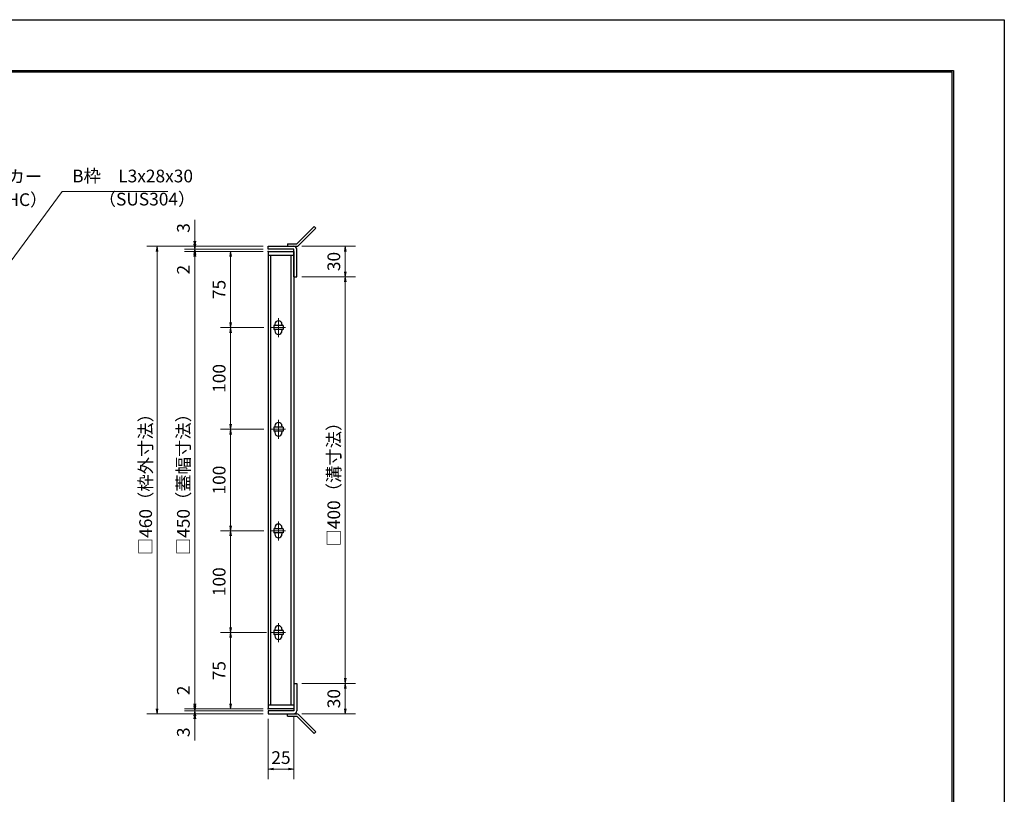
# Model space of a CAD drawing. Extents: x 0 to 2100, y 0 to 1485.
# Drawn here: x 1131 to 2100, y 723 to 1485 of the extents above; entities that cross this region are included whole.
import ezdxf

# ---------------------------------------------------------------- set-up
doc = ezdxf.new("R2010")
doc.units = 0
doc.header["$LTSCALE"] = 15
doc.header["$MEASUREMENT"] = 0
doc.linetypes.add('CENTER', pattern=[2, 1.25, -0.25, 0.25, -0.25])
doc.layers.get('0').update_dxf_attribs({"color": 5, "linetype": 'CONTINUOUS'})
doc.layers.get('DEFPOINTS').update_dxf_attribs({"color": 250, "linetype": 'CONTINUOUS'})
doc.layers.add('7-図\u3000枠', color=160, linetype='CONTINUOUS')
for name, color, linetype, lineweight in [('アンカー', 7, 'CONTINUOUS', 25), ('中心線', 6, 'CENTER', 18), ('寸法注釈', 30, 'CONTINUOUS', 18), ('枠', 7, 'CONTINUOUS', 25), ('蓋', 5, 'CONTINUOUS', 25)]:
    doc.layers.add(name, color=color, linetype=linetype, lineweight=lineweight)
doc.styles.add('BIGFONT', font='romans.shx', dxfattribs={"width": 0.7336, "bigfont": 'extfont.shx'})
doc.styles.get("Standard").update_dxf_attribs({"font": 'ROMANS.SHX', "width": 0.8, "height": 12.5, "bigfont": 'EXTFONT.SHX'})
doc.dimstyles.get("Standard").update_dxf_attribs({"dimscale": 5, "dimtxt": 12.5, "dimasz": 2, "dimexe": 0.5, "dimexo": 0.5, "dimgap": 0.5, "dimtad": 3, "dimdec": 4, "dimdsep": 46, "dimtxsty": 'Standard', "dimblk1": 'OPEN', "dimblk2": 'OPEN', "dimsah": 1, "dimcen": 0, "dimclrd": 30, "dimclre": 30, "dimclrt": 256, "dimadec": 4, "dimazin": 2, "dimtfac": 1, "dimtdec": 4, "dimtmove": 0, "dimatfit": 3, "dimldrblk": 'OPEN', "dimfxl": 0, "dimtolj": 1, "dimlwd": -1, "dimlwe": -1, "dimarcsym": 0})

# ---------------------------------------------------------------- blocks, each defined once
blk = doc.blocks.new('_OPEN')
at = {"color": 0, "linetype": 'ByBlock'}
for p, q in [((-1, 0.17), (0, 0)), ((0, 0), (-1, -0.17)), ((0, 0), (-1, 0))]:
    blk.add_line(p, q, dxfattribs=at)
blk = doc.blocks.new('*D131')
at = {"layer": 'DEFPOINTS', "color": 0}
for p in [(1403.89, 1232.1), (1403.84, 832.1), (1451.57, 832.1)]:
    blk.add_point(p, dxfattribs=at)
at = {"layer": '寸法注釈', "color": 30}
for p, q in [((1408.89, 1232.1), (1461.57, 1232.1)), ((1451.57, 1227.1), (1451.57, 837.1)), ((1408.84, 832.1), (1461.57, 832.1))]:
    blk.add_line(p, q, dxfattribs=at)
at = {"layer": '寸法注釈', "color": 30, "xscale": 5, "yscale": 5, "zscale": 5}
for p, rotation in [((1451.57, 1232.1), 90), ((1451.57, 832.1), 270)]:
    blk.add_blockref('_OPEN', p, dxfattribs=dict(at, rotation=rotation))
at = {"layer": '寸法注釈', "color": 7, "insert": (1440.32, 1032.1), "char_height": 12.5, "attachment_point": 5, "rotation": 90, "style": 'BIGFONT'}
blk.add_mtext('\\A1;□400（溝寸法）', dxfattribs=at)
blk = doc.blocks.new('_Dot')
at = {"color": 0, "linetype": 'ByBlock', "lineweight": -2}
blk.add_line((-0.5, 0), (-1, 0), dxfattribs=at)
at = {"color": 0, "linetype": 'ByBlock', "const_width": 0.5}
blk.add_lwpolyline([(-0.25, 0, 1), (0.25, 0, 1)], format="xyb", close=True, dxfattribs=at)
blk = doc.blocks.new('A$C4F066A7F')
at = {"layer": 'アンカー'}
for p, q in [((0, 19.3), (9.05, 19.3)), ((0, 17), (0, 19.3)), ((0, 17), (9.05, 17)), ((26.05, 0), (9.05, 17)), ((27.68, 1.63), (10.67, 18.63)), ((27.68, 1.63), (26.05, 0))]:
    blk.add_line(p, q, dxfattribs=at)
blk.add_arc((9.05, 17), 2.3, 45, 90, dxfattribs=at)
blk = doc.blocks.new('*D132')
at = {"layer": 'DEFPOINTS', "color": 0}
for p in [(1403.84, 832.1), (1403.89, 802.1), (1451.57, 802.1)]:
    blk.add_point(p, dxfattribs=at)
at = {"layer": '寸法注釈', "color": 30}
for p, q in [((1408.84, 832.1), (1461.57, 832.1)), ((1451.57, 827.1), (1451.57, 807.1)), ((1408.89, 802.1), (1461.57, 802.1))]:
    blk.add_line(p, q, dxfattribs=at)
at = {"layer": '寸法注釈', "color": 30, "xscale": 5, "yscale": 5, "zscale": 5}
for p, rotation in [((1451.57, 832.1), 90), ((1451.57, 802.1), 270)]:
    blk.add_blockref('_OPEN', p, dxfattribs=dict(at, rotation=rotation))
at = {"layer": '寸法注釈', "color": 7, "insert": (1440.32, 817.1), "char_height": 12.5, "attachment_point": 5, "rotation": 90, "style": 'BIGFONT'}
blk.add_mtext('\\A1;30', dxfattribs=at)
blk = doc.blocks.new('*D133')
at = {"layer": 'DEFPOINTS', "color": 0}
for p in [(1403.89, 1262.1), (1403.89, 1232.1), (1451.57, 1232.1)]:
    blk.add_point(p, dxfattribs=at)
at = {"layer": '寸法注釈', "color": 30}
for p, q in [((1408.89, 1262.1), (1461.57, 1262.1)), ((1451.57, 1257.1), (1451.57, 1237.1)), ((1408.89, 1232.1), (1461.57, 1232.1))]:
    blk.add_line(p, q, dxfattribs=at)
at = {"layer": '寸法注釈', "color": 30, "xscale": 5, "yscale": 5, "zscale": 5}
for p, rotation in [((1451.57, 1262.1), 90), ((1451.57, 1232.1), 270)]:
    blk.add_blockref('_OPEN', p, dxfattribs=dict(at, rotation=rotation))
at = {"layer": '寸法注釈', "color": 7, "insert": (1440.32, 1247.1), "char_height": 12.5, "attachment_point": 5, "rotation": 90, "style": 'BIGFONT'}
blk.add_mtext('\\A1;30', dxfattribs=at)
blk = doc.blocks.new('A$C6EB770D1')
at = {"layer": 'アンカー'}
for p, q in [((26.05, 19.3), (9.05, 2.3)), ((27.68, 17.68), (10.67, 0.67)), ((27.68, 17.68), (26.05, 19.3)), ((0, 2.3), (9.05, 2.3)), ((0, 2.3), (0, 0)), ((0, 0), (9.05, 0))]:
    blk.add_line(p, q, dxfattribs=at)
blk.add_arc((9.05, 2.3), 2.3, 270, 315, dxfattribs=at)
blk = doc.blocks.new('*D134')
at = {"layer": 'DEFPOINTS', "color": 0}
for p in [(1400.84, 805.1), (1375.84, 802.1), (1400.84, 747.84)]:
    blk.add_point(p, dxfattribs=at)
at = {"layer": '寸法注釈', "color": 30}
for p, q in [((1375.84, 797.1), (1375.84, 737.84)), ((1400.84, 800.1), (1400.84, 737.84)), ((1380.84, 747.84), (1395.84, 747.84))]:
    blk.add_line(p, q, dxfattribs=at)
at = {"layer": '寸法注釈', "color": 30, "xscale": 5, "yscale": 5, "zscale": 5, "rotation": 180}
blk.add_blockref('_OPEN', (1375.84, 747.84), dxfattribs=at)
at = {"layer": '寸法注釈', "color": 30, "xscale": 5, "yscale": 5, "zscale": 5}
blk.add_blockref('_OPEN', (1400.84, 747.84), dxfattribs=at)
at = {"layer": '寸法注釈', "color": 7, "insert": (1388.34, 759.09), "char_height": 12.5, "attachment_point": 5, "style": 'BIGFONT'}
blk.add_mtext('\\A1;25', dxfattribs=at)
blk = doc.blocks.new('*D136')
at = {"layer": 'DEFPOINTS', "color": 0}
for p in [(1303.56, 1262.1), (1375.84, 1262.1), (1375.84, 1259.1)]:
    blk.add_point(p, dxfattribs=at)
at = {"layer": '寸法注釈', "color": 30}
for p, q in [((1303.56, 1267.1), (1303.56, 1288.22)), ((1370.84, 1262.1), (1293.56, 1262.1)), ((1303.56, 1259.1), (1303.56, 1262.1)), ((1370.84, 1259.1), (1293.56, 1259.1)), ((1303.56, 1254.1), (1303.56, 1249.1))]:
    blk.add_line(p, q, dxfattribs=at)
at = {"layer": '寸法注釈', "color": 30, "xscale": 5, "yscale": 5, "zscale": 5}
for p, rotation in [((1303.56, 1262.1), 270), ((1303.56, 1259.1), 90)]:
    blk.add_blockref('_OPEN', p, dxfattribs=dict(at, rotation=rotation))
at = {"layer": '寸法注釈', "color": 7, "insert": (1292.31, 1280.16), "char_height": 12.5, "attachment_point": 5, "rotation": 90, "style": 'BIGFONT'}
blk.add_mtext('\\A1;3', dxfattribs=at)
blk = doc.blocks.new('*D137')
at = {"layer": 'DEFPOINTS', "color": 0}
for p in [(1303.56, 1257.1), (1375.84, 1259.1), (1375.84, 1257.1)]:
    blk.add_point(p, dxfattribs=at)
at = {"layer": '寸法注釈', "color": 30}
for p, q in [((1303.56, 1264.1), (1303.56, 1269.1)), ((1370.84, 1259.1), (1293.56, 1259.1)), ((1370.84, 1257.1), (1293.56, 1257.1)), ((1303.56, 1259.1), (1303.56, 1257.1)), ((1303.56, 1252.1), (1303.56, 1230.99))]:
    blk.add_line(p, q, dxfattribs=at)
at = {"layer": '寸法注釈', "color": 30, "xscale": 5, "yscale": 5, "zscale": 5}
for p, rotation in [((1303.56, 1259.1), 270), ((1303.56, 1257.1), 90)]:
    blk.add_blockref('_OPEN', p, dxfattribs=dict(at, rotation=rotation))
at = {"layer": '寸法注釈', "color": 7, "insert": (1292.31, 1239.05), "char_height": 12.5, "attachment_point": 5, "rotation": 90, "style": 'BIGFONT'}
blk.add_mtext('\\A1;2', dxfattribs=at)
blk = doc.blocks.new('*D138')
at = {"layer": 'DEFPOINTS', "color": 0}
for p in [(1375.84, 1262.1), (1266.44, 802.1), (1375.84, 802.1)]:
    blk.add_point(p, dxfattribs=at)
at = {"layer": '寸法注釈', "color": 30}
for p, q in [((1370.84, 1262.1), (1256.44, 1262.1)), ((1266.44, 1257.1), (1266.44, 807.1)), ((1370.84, 802.1), (1256.44, 802.1))]:
    blk.add_line(p, q, dxfattribs=at)
at = {"layer": '寸法注釈', "color": 30, "xscale": 5, "yscale": 5, "zscale": 5}
for p, rotation in [((1266.44, 1262.1), 90), ((1266.44, 802.1), 270)]:
    blk.add_blockref('_OPEN', p, dxfattribs=dict(at, rotation=rotation))
at = {"layer": '寸法注釈', "color": 7, "insert": (1255.19, 1032.1), "char_height": 12.5, "attachment_point": 5, "rotation": 90, "style": 'BIGFONT'}
blk.add_mtext('\\A1;□460（枠外寸法）', dxfattribs=at)
blk = doc.blocks.new('*D145')
at = {"layer": 'DEFPOINTS', "color": 0}
for p in [(1375.84, 1257.1), (1303.56, 807.1), (1375.84, 807.1)]:
    blk.add_point(p, dxfattribs=at)
at = {"layer": '寸法注釈', "color": 30}
for p, q in [((1370.84, 1257.1), (1293.56, 1257.1)), ((1303.56, 1252.1), (1303.56, 812.1)), ((1370.84, 807.1), (1293.56, 807.1))]:
    blk.add_line(p, q, dxfattribs=at)
at = {"layer": '寸法注釈', "color": 30, "xscale": 5, "yscale": 5, "zscale": 5}
for p, rotation in [((1303.56, 1257.1), 90), ((1303.56, 807.1), 270)]:
    blk.add_blockref('_OPEN', p, dxfattribs=dict(at, rotation=rotation))
at = {"layer": '寸法注釈', "color": 7, "insert": (1292.31, 1032.1), "char_height": 12.5, "attachment_point": 5, "rotation": 90, "style": 'BIGFONT'}
blk.add_mtext('\\A1;□450（蓋幅寸法）', dxfattribs=at)
blk = doc.blocks.new('*D146')
at = {"layer": 'DEFPOINTS', "color": 0}
for p in [(1379.03, 882.1), (1338.75, 807.1), (1375.84, 807.1)]:
    blk.add_point(p, dxfattribs=at)
at = {"layer": '寸法注釈', "color": 30}
for p, q in [((1374.03, 882.1), (1328.75, 882.1)), ((1338.75, 877.1), (1338.75, 812.1)), ((1370.84, 807.1), (1328.75, 807.1))]:
    blk.add_line(p, q, dxfattribs=at)
at = {"layer": '寸法注釈', "color": 30, "xscale": 5, "yscale": 5, "zscale": 5}
for p, rotation in [((1338.75, 882.1), 90), ((1338.75, 807.1), 270)]:
    blk.add_blockref('_OPEN', p, dxfattribs=dict(at, rotation=rotation))
at = {"layer": '寸法注釈', "color": 7, "insert": (1327.5, 844.6), "char_height": 12.5, "attachment_point": 5, "rotation": 90, "style": 'BIGFONT'}
blk.add_mtext('\\A1;75', dxfattribs=at)
blk = doc.blocks.new('*D149')
at = {"layer": 'DEFPOINTS', "color": 0}
for p in [(1375.84, 805.1), (1303.56, 802.1), (1375.84, 802.1)]:
    blk.add_point(p, dxfattribs=at)
at = {"layer": '寸法注釈', "color": 30}
for p, q in [((1303.56, 810.1), (1303.56, 815.1)), ((1370.84, 805.1), (1293.56, 805.1)), ((1303.56, 805.1), (1303.56, 802.1)), ((1370.84, 802.1), (1293.56, 802.1)), ((1303.56, 797.1), (1303.56, 775.99))]:
    blk.add_line(p, q, dxfattribs=at)
at = {"layer": '寸法注釈', "color": 30, "xscale": 5, "yscale": 5, "zscale": 5}
for p, rotation in [((1303.56, 805.1), 270), ((1303.56, 802.1), 90)]:
    blk.add_blockref('_OPEN', p, dxfattribs=dict(at, rotation=rotation))
at = {"layer": '寸法注釈', "color": 7, "insert": (1292.31, 784.05), "char_height": 12.5, "attachment_point": 5, "rotation": 90, "style": 'BIGFONT'}
blk.add_mtext('\\A1;3', dxfattribs=at)
blk = doc.blocks.new('*D150')
at = {"layer": 'DEFPOINTS', "color": 0}
for p in [(1303.56, 807.1), (1375.84, 807.1), (1375.84, 805.1)]:
    blk.add_point(p, dxfattribs=at)
at = {"layer": '寸法注釈', "color": 30}
for p, q in [((1303.56, 812.1), (1303.56, 833.22)), ((1370.84, 807.1), (1293.56, 807.1)), ((1370.84, 805.1), (1293.56, 805.1)), ((1303.56, 805.1), (1303.56, 807.1)), ((1303.56, 800.1), (1303.56, 795.1))]:
    blk.add_line(p, q, dxfattribs=at)
at = {"layer": '寸法注釈', "color": 30, "xscale": 5, "yscale": 5, "zscale": 5}
for p, rotation in [((1303.56, 807.1), 270), ((1303.56, 805.1), 90)]:
    blk.add_blockref('_OPEN', p, dxfattribs=dict(at, rotation=rotation))
at = {"layer": '寸法注釈', "color": 7, "insert": (1292.31, 825.16), "char_height": 12.5, "attachment_point": 5, "rotation": 90, "style": 'BIGFONT'}
blk.add_mtext('\\A1;2', dxfattribs=at)
blk = doc.blocks.new('*D151')
at = {"layer": 'DEFPOINTS', "color": 0}
for p in [(1375.84, 1182.1), (1338.75, 1082.1), (1376.53, 1082.1)]:
    blk.add_point(p, dxfattribs=at)
at = {"layer": '寸法注釈', "color": 30}
for p, q in [((1370.84, 1182.1), (1328.75, 1182.1)), ((1338.75, 1177.1), (1338.75, 1087.1)), ((1371.53, 1082.1), (1328.75, 1082.1))]:
    blk.add_line(p, q, dxfattribs=at)
at = {"layer": '寸法注釈', "color": 30, "xscale": 5, "yscale": 5, "zscale": 5}
for p, rotation in [((1338.75, 1182.1), 90), ((1338.75, 1082.1), 270)]:
    blk.add_blockref('_OPEN', p, dxfattribs=dict(at, rotation=rotation))
at = {"layer": '寸法注釈', "color": 7, "insert": (1327.5, 1132.1), "char_height": 12.5, "attachment_point": 5, "rotation": 90, "style": 'BIGFONT'}
blk.add_mtext('\\A1;100', dxfattribs=at)
blk = doc.blocks.new('*D152')
at = {"layer": 'DEFPOINTS', "color": 0}
for p in [(1375.84, 1257.1), (1338.75, 1182.1), (1376.53, 1182.1)]:
    blk.add_point(p, dxfattribs=at)
at = {"layer": '寸法注釈', "color": 30}
for p, q in [((1370.84, 1257.1), (1328.75, 1257.1)), ((1338.75, 1252.1), (1338.75, 1187.1)), ((1371.53, 1182.1), (1328.75, 1182.1))]:
    blk.add_line(p, q, dxfattribs=at)
at = {"layer": '寸法注釈', "color": 30, "xscale": 5, "yscale": 5, "zscale": 5}
for p, rotation in [((1338.75, 1257.1), 90), ((1338.75, 1182.1), 270)]:
    blk.add_blockref('_OPEN', p, dxfattribs=dict(at, rotation=rotation))
at = {"layer": '寸法注釈', "color": 7, "insert": (1327.5, 1219.6), "char_height": 12.5, "attachment_point": 5, "rotation": 90, "style": 'BIGFONT'}
blk.add_mtext('\\A1;75', dxfattribs=at)
blk = doc.blocks.new('*D153')
at = {"layer": 'DEFPOINTS', "color": 0}
for p in [(1375.84, 1082.1), (1338.75, 982.1), (1376.53, 982.1)]:
    blk.add_point(p, dxfattribs=at)
at = {"layer": '寸法注釈', "color": 30}
for p, q in [((1370.84, 1082.1), (1328.75, 1082.1)), ((1338.75, 1077.1), (1338.75, 987.1)), ((1371.53, 982.1), (1328.75, 982.1))]:
    blk.add_line(p, q, dxfattribs=at)
at = {"layer": '寸法注釈', "color": 30, "xscale": 5, "yscale": 5, "zscale": 5}
for p, rotation in [((1338.75, 1082.1), 90), ((1338.75, 982.1), 270)]:
    blk.add_blockref('_OPEN', p, dxfattribs=dict(at, rotation=rotation))
at = {"layer": '寸法注釈', "color": 7, "insert": (1327.5, 1032.1), "char_height": 12.5, "attachment_point": 5, "rotation": 90, "style": 'BIGFONT'}
blk.add_mtext('\\A1;100', dxfattribs=at)
blk = doc.blocks.new('*D154')
at = {"layer": 'DEFPOINTS', "color": 0}
for p in [(1375.84, 982.1), (1338.75, 882.1), (1376.53, 882.1)]:
    blk.add_point(p, dxfattribs=at)
at = {"layer": '寸法注釈', "color": 30}
for p, q in [((1370.84, 982.1), (1328.75, 982.1)), ((1338.75, 977.1), (1338.75, 887.1)), ((1371.53, 882.1), (1328.75, 882.1))]:
    blk.add_line(p, q, dxfattribs=at)
at = {"layer": '寸法注釈', "color": 30, "xscale": 5, "yscale": 5, "zscale": 5}
for p, rotation in [((1338.75, 982.1), 90), ((1338.75, 882.1), 270)]:
    blk.add_blockref('_OPEN', p, dxfattribs=dict(at, rotation=rotation))
at = {"layer": '寸法注釈', "color": 7, "insert": (1327.5, 932.1), "char_height": 12.5, "attachment_point": 5, "rotation": 90, "style": 'BIGFONT'}
blk.add_mtext('\\A1;100', dxfattribs=at)

msp = doc.modelspace()

# ---------------------------------------------------------------- linework, layer by layer
at = {"layer": '7-図\u3000枠', "color": 253}
for p, q in [((75, 1435), (2050, 1435)), ((76.25, 1433.75), (2048.75, 1433.75)), ((2048.75, 51.25), (2048.75, 1433.75)), ((2050, 1435), (2050, 50))]:
    msp.add_line(p, q, dxfattribs=at)
at = {"layer": 'DEFPOINTS'}
for p, q in [((0, 1485), (2100, 1485)), ((2100, 1485), (2100, 0))]:
    msp.add_line(p, q, dxfattribs=at)
at = {"layer": '中心線'}
for p, q in [((1392.65, 1182.1), (1379.03, 1182.1)), ((1385.84, 1191.4), (1385.84, 1172.8)), ((1385.84, 1091.4), (1385.84, 1072.8)), ((1392.65, 1082.1), (1379.03, 1082.1)), ((1385.84, 991.4), (1385.84, 972.8)), ((1392.65, 982.1), (1379.03, 982.1)), ((1385.84, 891.4), (1385.84, 872.8)), ((1392.65, 882.1), (1379.03, 882.1))]:
    msp.add_line(p, q, dxfattribs=at)
at = {"layer": '枠'}
for p, q in [((1375.84, 1259.1), (1375.84, 1262.1)), ((1375.84, 1262.1), (1400.84, 1262.1)), ((1400.84, 1259.1), (1375.84, 1259.1)), ((1400.84, 1232.1), (1400.84, 1259.1)), ((1403.84, 1232.1), (1403.84, 1259.1)), ((1400.84, 1232.1), (1403.84, 1232.1)), ((1400.84, 832.1), (1403.84, 832.1)), ((1400.84, 832.1), (1400.84, 805.1)), ((1403.84, 832.1), (1403.84, 805.1)), ((1375.84, 805.1), (1375.84, 802.1)), ((1400.84, 805.1), (1375.84, 805.1)), ((1375.84, 802.1), (1400.84, 802.1))]:
    msp.add_line(p, q, dxfattribs=at)
for centre, start, end in [((1400.84, 1259.1), 0, 90), ((1400.84, 805.1), 270, 0)]:
    msp.add_arc(centre, 3, start, end, dxfattribs=at)
at = {"layer": '蓋'}
for p, q in [((1375.84, 1257.1), (1375.84, 807.1)), ((1375.84, 1257.1), (1400.84, 1257.1)), ((1400.84, 1253.1), (1375.84, 1253.1)), ((1378.34, 811.1), (1378.34, 1253.1)), ((1398.34, 811.1), (1398.34, 1253.1)), ((1400.84, 1257.1), (1400.84, 807.1)), ((1381.34, 1184.1), (1381.34, 1180.1)), ((1390.34, 1184.1), (1381.34, 1184.1)), ((1382.34, 1185.35), (1382.34, 1184.1)), ((1389.34, 1185.35), (1389.34, 1184.1)), ((1390.34, 1184.1), (1390.34, 1180.1)), ((1390.34, 1180.1), (1381.34, 1180.1)), ((1382.34, 1180.1), (1382.34, 1178.85)), ((1389.34, 1180.1), (1389.34, 1178.85)), ((1382.34, 1085.35), (1382.34, 1084.1)), ((1389.34, 1085.35), (1389.34, 1084.1)), ((1381.34, 1084.1), (1381.34, 1080.1)), ((1390.34, 1084.1), (1381.34, 1084.1)), ((1390.34, 1080.1), (1381.34, 1080.1)), ((1382.34, 1080.1), (1382.34, 1078.85)), ((1389.34, 1080.1), (1389.34, 1078.85)), ((1390.34, 1084.1), (1390.34, 1080.1)), ((1381.34, 984.1), (1381.34, 980.1)), ((1390.34, 984.1), (1381.34, 984.1)), ((1390.34, 980.1), (1381.34, 980.1)), ((1382.34, 985.35), (1382.34, 984.1)), ((1382.34, 980.1), (1382.34, 978.85)), ((1389.34, 985.35), (1389.34, 984.1)), ((1389.34, 980.1), (1389.34, 978.85)), ((1390.34, 984.1), (1390.34, 980.1)), ((1381.34, 884.1), (1381.34, 880.1)), ((1390.34, 884.1), (1381.34, 884.1)), ((1382.34, 885.35), (1382.34, 884.1)), ((1389.34, 885.35), (1389.34, 884.1)), ((1390.34, 884.1), (1390.34, 880.1)), ((1390.34, 880.1), (1381.34, 880.1)), ((1382.34, 880.1), (1382.34, 878.85)), ((1389.34, 880.1), (1389.34, 878.85)), ((1375.84, 811.1), (1400.84, 811.1)), ((1400.84, 807.1), (1375.84, 807.1))]:
    msp.add_line(p, q, dxfattribs=at)
for centre, start, end in [((1385.84, 1185.35), 0, 180), ((1385.84, 1178.85), 180, 0), ((1385.84, 1085.35), 0, 180), ((1385.84, 1078.85), 180, 0), ((1385.84, 985.35), 0, 180), ((1385.84, 978.85), 180, 0), ((1385.84, 885.35), 0, 180), ((1385.84, 878.85), 180, 0)]:
    msp.add_arc(centre, 3.5, start, end, dxfattribs=at)
at = {"layer": '蓋', "color": 7}
for p in [(1375.84, 1257.1), (1375.84, 807.1)]:
    msp.add_point(p, dxfattribs=at)

# ---------------------------------------------------------------- block references
at = {"layer": 'アンカー'}
for name, p in [('A$C6EB770D1', (1394.84, 1262.1)), ('A$C4F066A7F', (1394.84, 782.8))]:
    msp.add_blockref(name, p, dxfattribs=at)

# ---------------------------------------------------------------- texts
at = {"layer": '寸法注釈', "color": 7, "char_height": 12.5, "attachment_point": 7, "style": 'BIGFONT'}
for s, insert in [('アンカー', (1085.15, 1320.6)), ('B枠\u3000L3x28x30', (1182.91, 1321.07)), ('（SPHC）', (1080.15, 1297.81)), ('（SUS304）', (1208.98, 1298.34))]:
    msp.add_mtext(s, dxfattribs=dict(at, insert=insert))

# ---------------------------------------------------------------- dimensions: what is measured, and where the dimension line sits
at = {"layer": '寸法注釈'}
for base, p1, p2, override, picture, middle in [((1303.56, 1262.1), (1375.84, 1259.1), (1375.84, 1262.1), {"dimscale": 5, "dimtxt": 2.5, "dimasz": 1, "dimexe": 2, "dimexo": 1, "dimgap": 1, "dimtad": 3, "dimtih": 0, "dimtoh": 0, "dimdec": 1, "dimzin": 8, "dimtxsty": 'BIGFONT', "dimblk": 'Dot', "dimcen": -0.09, "dimclrd": 30, "dimclre": 30, "dimclrt": 7, "dimadec": 1, "dimtdec": 1, "dimtofl": 1, "dimldrblk": 'Dot', "dimtvp": 1, "dimtzin": 8}, '*D136', (1292.31, 1280.16)), ((1303.56, 1257.1), (1375.84, 1259.1), (1375.84, 1257.1), {"dimscale": 5, "dimtxt": 2.5, "dimasz": 1, "dimexe": 2, "dimexo": 1, "dimgap": 1, "dimtad": 3, "dimtih": 0, "dimtoh": 0, "dimdec": 1, "dimzin": 8, "dimtxsty": 'BIGFONT', "dimblk": 'Dot', "dimcen": -0.09, "dimclrd": 30, "dimclre": 30, "dimclrt": 7, "dimadec": 1, "dimtdec": 1, "dimtofl": 1, "dimldrblk": 'Dot', "dimtvp": 1, "dimtzin": 8}, '*D137', (1292.31, 1239.05)), ((1451.57, 1232.1), (1403.89, 1262.1), (1403.89, 1232.1), {"dimscale": 5, "dimtxt": 2.5, "dimasz": 1, "dimexe": 2, "dimexo": 1, "dimgap": 1, "dimtad": 3, "dimtih": 0, "dimtoh": 0, "dimdec": 1, "dimzin": 8, "dimtxsty": 'BIGFONT', "dimblk": 'Dot', "dimcen": -0.09, "dimclrd": 30, "dimclre": 30, "dimclrt": 7, "dimadec": 1, "dimtdec": 1, "dimtofl": 1, "dimldrblk": 'Dot', "dimtvp": 1, "dimtzin": 8}, '*D133', (1440.32, 1247.1)), ((1338.75, 1182.1), (1375.84, 1257.1), (1376.53, 1182.1), {"dimscale": 5, "dimtxt": 2.5, "dimasz": 1, "dimexe": 2, "dimexo": 1, "dimgap": 1, "dimtad": 3, "dimtih": 0, "dimtoh": 0, "dimdec": 1, "dimzin": 8, "dimtxsty": 'BIGFONT', "dimblk": 'Dot', "dimcen": -0.09, "dimclrd": 30, "dimclre": 30, "dimclrt": 7, "dimadec": 1, "dimtdec": 1, "dimtofl": 1, "dimldrblk": 'Dot', "dimtvp": 1, "dimtzin": 8}, '*D152', (1327.5, 1219.6)), ((1338.75, 1082.1), (1375.84, 1182.1), (1376.53, 1082.1), {"dimscale": 5, "dimtxt": 2.5, "dimasz": 1, "dimexe": 2, "dimexo": 1, "dimgap": 1, "dimtad": 3, "dimtih": 0, "dimtoh": 0, "dimdec": 1, "dimzin": 8, "dimtxsty": 'BIGFONT', "dimblk": 'Dot', "dimcen": -0.09, "dimclrd": 30, "dimclre": 30, "dimclrt": 7, "dimadec": 1, "dimtdec": 1, "dimtofl": 1, "dimldrblk": 'Dot', "dimtvp": 1, "dimtzin": 8}, '*D151', (1327.5, 1132.1)), ((1338.75, 982.1), (1375.84, 1082.1), (1376.53, 982.1), {"dimscale": 5, "dimtxt": 2.5, "dimasz": 1, "dimexe": 2, "dimexo": 1, "dimgap": 1, "dimtad": 3, "dimtih": 0, "dimtoh": 0, "dimdec": 1, "dimzin": 8, "dimtxsty": 'BIGFONT', "dimblk": 'Dot', "dimcen": -0.09, "dimclrd": 30, "dimclre": 30, "dimclrt": 7, "dimadec": 1, "dimtdec": 1, "dimtofl": 1, "dimldrblk": 'Dot', "dimtvp": 1, "dimtzin": 8}, '*D153', (1327.5, 1032.1)), ((1338.75, 882.1), (1375.84, 982.1), (1376.53, 882.1), {"dimscale": 5, "dimtxt": 2.5, "dimasz": 1, "dimexe": 2, "dimexo": 1, "dimgap": 1, "dimtad": 3, "dimtih": 0, "dimtoh": 0, "dimdec": 1, "dimzin": 8, "dimtxsty": 'BIGFONT', "dimblk": 'Dot', "dimcen": -0.09, "dimclrd": 30, "dimclre": 30, "dimclrt": 7, "dimadec": 1, "dimtdec": 1, "dimtofl": 1, "dimldrblk": 'Dot', "dimtvp": 1, "dimtzin": 8}, '*D154', (1327.5, 932.1)), ((1338.75, 807.1), (1379.03, 882.1), (1375.84, 807.1), {"dimscale": 5, "dimtxt": 2.5, "dimasz": 1, "dimexe": 2, "dimexo": 1, "dimgap": 1, "dimtad": 3, "dimtih": 0, "dimtoh": 0, "dimdec": 1, "dimzin": 8, "dimtxsty": 'BIGFONT', "dimblk": 'Dot', "dimcen": -0.09, "dimclrd": 30, "dimclre": 30, "dimclrt": 7, "dimadec": 1, "dimtdec": 1, "dimtofl": 1, "dimtmove": 1, "dimldrblk": 'Dot', "dimtvp": 1, "dimtzin": 8}, '*D146', (1327.5, 844.6)), ((1303.56, 807.1), (1375.84, 805.1), (1375.84, 807.1), {"dimscale": 5, "dimtxt": 2.5, "dimasz": 1, "dimexe": 2, "dimexo": 1, "dimgap": 1, "dimtad": 3, "dimtih": 0, "dimtoh": 0, "dimdec": 1, "dimzin": 8, "dimtxsty": 'BIGFONT', "dimblk": 'Dot', "dimcen": -0.09, "dimclrd": 30, "dimclre": 30, "dimclrt": 7, "dimadec": 1, "dimtdec": 1, "dimtofl": 1, "dimldrblk": 'Dot', "dimtvp": 1, "dimtzin": 8}, '*D150', (1292.31, 825.16)), ((1451.57, 802.1), (1403.84, 832.1), (1403.89, 802.1), {"dimscale": 5, "dimtxt": 2.5, "dimasz": 1, "dimexe": 2, "dimexo": 1, "dimgap": 1, "dimtad": 3, "dimtih": 0, "dimtoh": 0, "dimdec": 1, "dimzin": 8, "dimtxsty": 'BIGFONT', "dimblk": 'Dot', "dimcen": -0.09, "dimclrd": 30, "dimclre": 30, "dimclrt": 7, "dimadec": 1, "dimtdec": 1, "dimtofl": 1, "dimtmove": 1, "dimldrblk": 'Dot', "dimtvp": 1, "dimtzin": 8}, '*D132', (1440.32, 817.1)), ((1303.56, 802.1), (1375.84, 805.1), (1375.84, 802.1), {"dimscale": 5, "dimtxt": 2.5, "dimasz": 1, "dimexe": 2, "dimexo": 1, "dimgap": 1, "dimtad": 3, "dimtih": 0, "dimtoh": 0, "dimdec": 1, "dimzin": 8, "dimtxsty": 'BIGFONT', "dimblk": 'Dot', "dimcen": -0.09, "dimclrd": 30, "dimclre": 30, "dimclrt": 7, "dimadec": 1, "dimtdec": 1, "dimtofl": 1, "dimldrblk": 'Dot', "dimtvp": 1, "dimtzin": 8}, '*D149', (1292.31, 784.05))]:
    dim = msp.add_linear_dim(base=base, p1=p1, p2=p2, angle=90, dimstyle='Standard', override=override, dxfattribs=at)
    dim.commit()
    dim.dimension.update_dxf_attribs({"geometry": picture, "text_midpoint": middle})
for base, p1, p2, text, override, picture, middle in [((1266.44, 802.1), (1375.84, 1262.1), (1375.84, 802.1), '□<>（枠外寸法）', {"dimscale": 5, "dimtxt": 2.5, "dimasz": 1, "dimexe": 2, "dimexo": 1, "dimgap": 1, "dimtad": 3, "dimtih": 0, "dimtoh": 0, "dimdec": 1, "dimzin": 8, "dimtxsty": 'BIGFONT', "dimblk": 'Dot', "dimcen": -0.09, "dimclrd": 30, "dimclre": 30, "dimclrt": 7, "dimadec": 1, "dimtdec": 1, "dimtofl": 1, "dimldrblk": 'Dot', "dimtvp": 1, "dimtzin": 8}, '*D138', (1255.19, 1032.1)), ((1303.56, 807.1), (1375.84, 1257.1), (1375.84, 807.1), '□<>（蓋幅寸法）', {"dimscale": 5, "dimtxt": 2.5, "dimasz": 1, "dimexe": 2, "dimexo": 1, "dimgap": 1, "dimtad": 3, "dimtih": 0, "dimtoh": 0, "dimdec": 1, "dimzin": 8, "dimtxsty": 'BIGFONT', "dimblk": 'Dot', "dimcen": -0.09, "dimclrd": 30, "dimclre": 30, "dimclrt": 7, "dimadec": 1, "dimtdec": 1, "dimtofl": 1, "dimtmove": 1, "dimldrblk": 'Dot', "dimtvp": 1, "dimtzin": 8}, '*D145', (1292.31, 1032.1)), ((1451.57, 832.1), (1403.89, 1232.1), (1403.84, 832.1), '□<>（溝寸法）', {"dimscale": 5, "dimtxt": 2.5, "dimasz": 1, "dimexe": 2, "dimexo": 1, "dimgap": 1, "dimtad": 3, "dimtih": 0, "dimtoh": 0, "dimdec": 1, "dimzin": 8, "dimtxsty": 'BIGFONT', "dimblk": 'Dot', "dimcen": -0.09, "dimclrd": 30, "dimclre": 30, "dimclrt": 7, "dimadec": 1, "dimtdec": 1, "dimtofl": 1, "dimtmove": 1, "dimldrblk": 'Dot', "dimtvp": 1, "dimtzin": 8}, '*D131', (1440.32, 1032.1))]:
    dim = msp.add_linear_dim(base=base, p1=p1, p2=p2, angle=90, text=text, dimstyle='Standard', override=override, dxfattribs=at)
    dim.commit()
    dim.dimension.update_dxf_attribs({"geometry": picture, "text_midpoint": middle})
dim = msp.add_linear_dim(base=(1400.84, 747.84), p1=(1375.84, 802.1), p2=(1400.84, 805.1), dimstyle='Standard', override={"dimscale": 5, "dimtxt": 2.5, "dimasz": 1, "dimexe": 2, "dimexo": 1, "dimgap": 1, "dimtad": 3, "dimtih": 0, "dimtoh": 0, "dimdec": 1, "dimzin": 8, "dimtxsty": 'BIGFONT', "dimblk": 'Dot', "dimcen": -0.09, "dimclrd": 30, "dimclre": 30, "dimclrt": 7, "dimadec": 1, "dimtdec": 1, "dimtofl": 1, "dimldrblk": 'Dot', "dimtvp": 1, "dimtzin": 8}, dxfattribs=at)
dim.commit()
dim.dimension.update_dxf_attribs({"geometry": '*D134', "text_midpoint": (1388.34, 759.09)})

# ---------------------------------------------------------------- leaders
at = {"layer": '寸法注釈', "annotation_type": 0, "has_hookline": 1, "hookline_direction": 0, "text_width": 94.06}
msp.add_leader([(1093.27, 1207.8), (1172.91, 1316.07), (1177.91, 1316.07)], dimstyle='Standard', override={"dimscale": 5, "dimtxt": 2.5, "dimasz": 1, "dimexe": 2, "dimexo": 1, "dimgap": 1, "dimtad": 3, "dimtih": 0, "dimtoh": 0, "dimdec": 1, "dimlfac": 0.2, "dimzin": 8, "dimtxsty": 'BIGFONT', "dimcen": -0.09, "dimclrd": 30, "dimclre": 30, "dimclrt": 7, "dimadec": 1, "dimtdec": 1, "dimtofl": 1, "dimldrblk": 'Dot', "dimtvp": 1, "dimtzin": 8}, dxfattribs=at)

doc.saveas('drawing.dxf')
